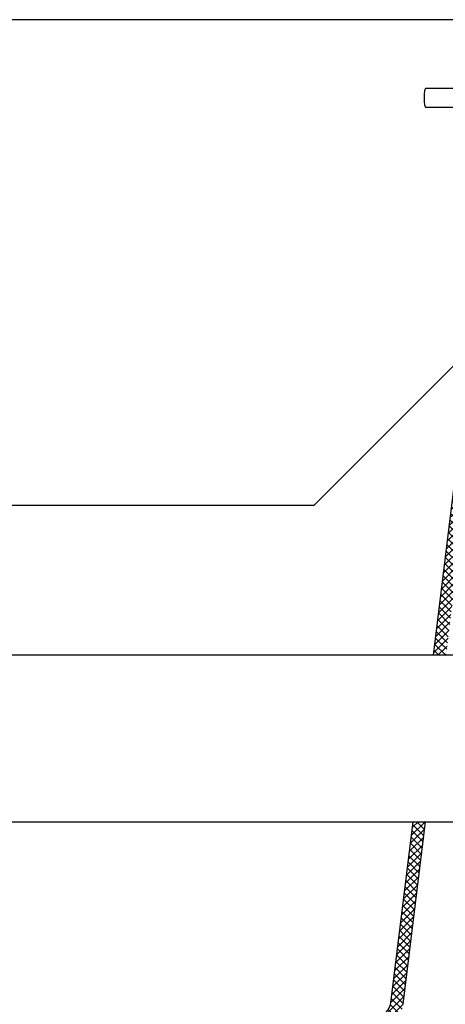
# Model space of a CAD drawing. Extents: x 0 to 16.4, y 0 to 10.4.
# Drawn here: x 2.1 to 2.6, y 3.4 to 4.4 of the extents above; entities that cross this region are included whole.
import ezdxf

# ---------------------------------------------------------------- set-up
doc = ezdxf.new("R2010")
doc.units = 0
doc.header["$MEASUREMENT"] = 0
doc.layers.get('0').update_dxf_attribs({"linetype": 'CONTINUOUS'})
for name, color, linetype in [('OSI-TEXT', 1, 'CONTINUOUS'), ('PVC', 2, 'CONTINUOUS'), ('TANK', 4, 'CONTINUOUS')]:
    doc.layers.add(name, color=color, linetype=linetype)
pattern_1 = [(225, (6.3902393, 0.1717536), (0.003682848, -0.003682848), []), (315, (6.3902393, 0.1717536), (0.003682848, 0.003682848), [])]

msp = doc.modelspace()

# ---------------------------------------------------------------- hatches: boundary and pattern name
at = {"layer": 'TANK'}
h = msp.add_hatch(dxfattribs=at)
h.set_pattern_fill('ANSI37', color=256, scale=0.041667, angle=180, style=0)
h.set_pattern_definition(pattern_1)
edge = h.paths.add_edge_path()
edge.add_line((2.7219, 4.0121), (2.7219, 3.999))
edge.add_line((2.7219, 3.999), (2.6913, 3.999))
edge.add_arc((2.6913, 3.9937), 0.00539, 90, 174.2243)
edge.add_line((2.6859, 3.9942), (2.6802, 3.9115))
edge.add_arc((2.675, 3.9118), 0.00521, 269.3463, 356.0225, ccw=False)
edge.add_arc((2.675, 3.9122), 0.00555, 238.7242, 269.3463, ccw=False)
edge.add_arc((2.6791, 3.9189), 0.0134, 183.537, 238.7242, ccw=False)
edge.add_line((2.6657, 3.9181), (2.6587, 4.0167))
edge.add_arc((2.6441, 4.0157), 0.0146, 4.0444, 90.5687)
edge.add_line((2.644, 4.0303), (2.6222, 4.0303))
edge.add_arc((2.6222, 4.0017), 0.0286, 90, 173)
edge.add_line((2.5937, 4.0051), (2.5607, 3.7363))
edge.add_line((2.5607, 3.7363), (2.5476, 3.7363))
edge.add_line((2.5476, 3.7363), (2.5808, 4.0067))
edge.add_arc((2.6222, 4.0017), 0.0417, 90, 173, ccw=False)
edge.add_line((2.6222, 4.0433), (2.6963, 4.0433))
edge.add_arc((2.6965, 4.0382), 0.00509, 2.7268, 91.9821, ccw=False)
edge.add_line((2.7016, 4.0385), (2.7031, 4.0169))
edge.add_arc((2.7083, 4.0173), 0.00521, 184.0503, 270.6741)
edge.add_line((2.7084, 4.0121), (2.7219, 4.0121))
h = msp.add_hatch(dxfattribs=at)
h.set_pattern_fill('ANSI37', color=256, scale=0.041667, angle=180, style=0)
h.set_pattern_definition(pattern_1)
h.paths.add_polyline_path([(2.5026, 3.3695, -0.378866), (2.4871, 3.3558), (2.466, 3.3558, 0.378866), (2.435, 3.3284), (2.3709, 2.8063, -0.36397), (2.3562, 2.7926), (2.1402, 2.7813), (2.1402, 2.7683), (2.3579, 2.7797, 0.354008), (2.3839, 2.8047), (2.448, 3.3268, -0.378866), (2.466, 3.3428), (2.4871, 3.3428, 0.378866), (2.5155, 3.368), (2.5392, 3.5607), (2.5261, 3.5607)])

# ---------------------------------------------------------------- linework, layer by layer
at = {"color": 7, "linetype": 'CONTINUOUS'}
for p, q in [((2.6583, 4.3343), (2.5391, 4.3343)), ((2.5391, 4.3148), (2.6583, 4.3148))]:
    msp.add_line(p, q, dxfattribs=at)
at = {"color": 7, "linetype": 'CONTINUOUS', "flags": 128}
msp.add_lwpolyline([(2.5391, 4.3343), (2.5388, 4.3342), (2.5386, 4.3337), (2.5384, 4.333), (2.5382, 4.332), (2.538, 4.3308), (2.5378, 4.3294), (2.5377, 4.3279), (2.5377, 4.3263), (2.5376, 4.3246), (2.5377, 4.3229), (2.5377, 4.3212), (2.5378, 4.3197), (2.538, 4.3183), (2.5382, 4.3171), (2.5384, 4.3161), (2.5386, 4.3154), (2.5388, 4.315), (2.5391, 4.3148)], dxfattribs=at)
at = {"layer": 'OSI-TEXT'}
for points in [[(2.6698, 4.4071), (1.8942, 4.4071)], [(2.7076, 4.1807), (2.4214, 3.8945)], [(2.4214, 3.8945), (2.0763, 3.8945)]]:
    msp.add_lwpolyline(points, dxfattribs=at)
at = {"layer": 'PVC'}
for p, q in [((2.7004, 3.7363), (2.0214, 3.7363)), ((2.0214, 3.5607), (2.6982, 3.5607))]:
    msp.add_line(p, q, dxfattribs=at)
at = {"layer": 'TANK'}
for p, q in [((2.5476, 3.7363), (2.5808, 4.0067)), ((2.5026, 3.3695), (2.5261, 3.5607)), ((2.5155, 3.368), (2.5392, 3.5607))]:
    msp.add_line(p, q, dxfattribs=at)
msp.add_arc((2.4871, 3.3714), 0.0156, 270, 353, dxfattribs=at)

doc.saveas('drawing.dxf')
